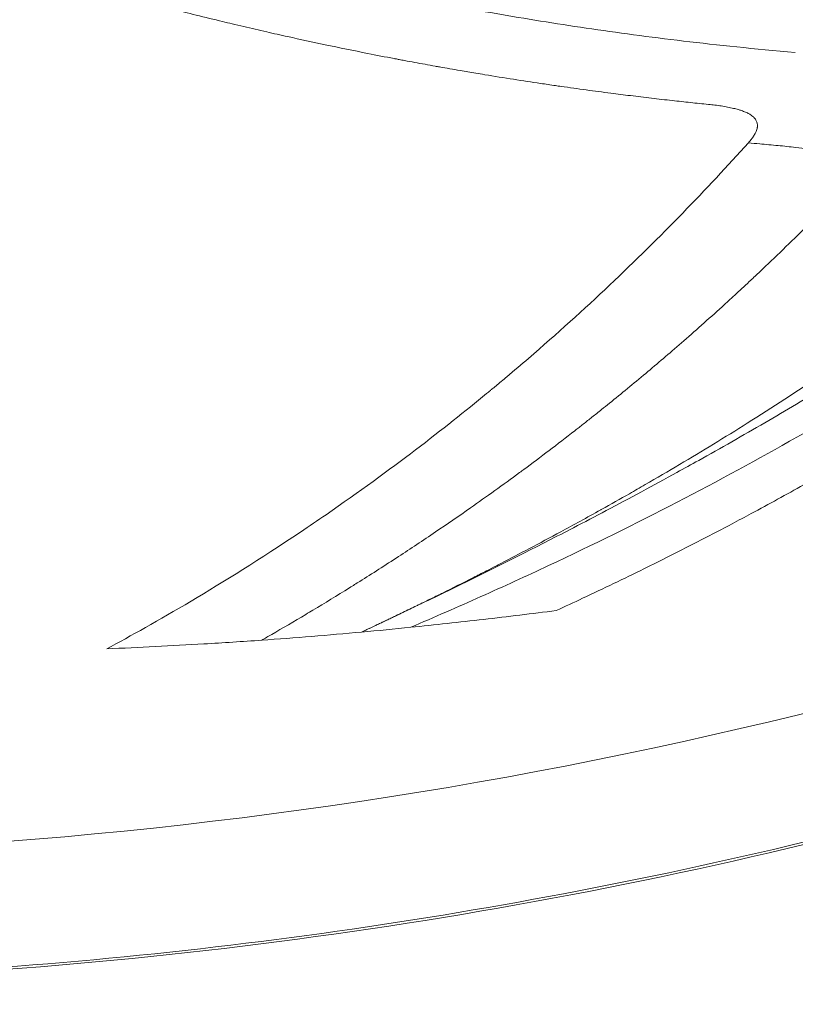
# Model space of a CAD drawing. Units: inches. Extents: x -403 to 23727, y 303 to 6839.
# Drawn here: x 3368 to 3377, y 3283 to 3294 of the extents above; entities that cross this region are included whole.
import ezdxf

# ---------------------------------------------------------------- set-up
doc = ezdxf.new("R2010")
doc.units = ezdxf.units.IN
doc.header["$MEASUREMENT"] = 0
doc.styles.get("Standard").update_dxf_attribs({"font": 'arial.ttf'})
doc.dimstyles.get("Standard").update_dxf_attribs({"dimtxt": 0.18, "dimasz": 0.18, "dimexe": 0.18, "dimexo": 0.0625, "dimgap": 0.09, "dimtad": 0, "dimtih": 1, "dimtoh": 1, "dimdec": 4, "dimzin": 0, "dimdsep": 46, "dimtxsty": 'Standard', "dimcen": 0.09, "dimadec": 0, "dimazin": 0, "dimtfac": 1, "dimtdec": 4, "dimtofl": 0, "dimtmove": 0, "dimatfit": 3, "dimfxl": 1, "dimtolj": 1, "dimtzin": 0, "dimarcsym": 0})

# ---------------------------------------------------------------- blocks, each defined once
blk = doc.blocks.new('A$C91e32d14')
at = {"color": 0, "linetype": 'Continuous', "lineweight": 0}
blk.add_arc((-2060.269929728187, 3821.056070814147), 55.78829786625, 202.6714429789076, 292.6714429789125, dxfattribs=at)
at = {"color": 0, "linetype": 'Continuous', "lineweight": 0, "extrusion": (0, 0, -1)}
for centre, major_axis, ratio, start_param, end_param in [((-2058.756633482035, 3823.279477790544), (-41.64370543446021, 38.34004972751661), 0.9696104395046418, -2.432068574500547, -2.421910258459605), ((-2058.673242985619, 3823.262943523566), (-40.65631121116537, 39.25907032645389), 0.9705476786697169, -2.444854406642184, -2.42417588569874), ((-2061.161617376498, 3818.702011840017), (-54.48457177178818, 16.57286630580867), 0.8874631225005807, -1.966133072495245, -1.94627066151678), ((-2061.171361158847, 3818.764226148464), (-54.55408055764698, 16.5903276429378), 0.8874307263676686, -1.977923771531136, -1.966075581513886)]:
    blk.add_ellipse(centre, major_axis=major_axis, ratio=ratio, start_param=start_param, end_param=end_param, dxfattribs=at)
at = {"color": 0, "linetype": 'Continuous', "lineweight": 0}
for points, knots in [([(-2007.4426878262, 3843.123254138256), (-2006.573430967452, 3841.042316046719), (-2005.826308377058, 3838.906126478363), (-2004.59040784781, 3834.567002453292), (-2004.099847383424, 3832.356367038401), (-2003.385154713884, 3827.901520240685), (-2003.159179622252, 3825.649657819576), (-2002.974445416614, 3821.140742156971), (-2003.016077475342, 3818.875817980073), (-2003.36546082696, 3814.376634526632), (-2003.673363344408, 3812.134460352013), (-2004.550817220957, 3807.708862033337), (-2005.121955526912, 3805.517781138487), (-2006.515845593186, 3801.225419627551), (-2007.341308106864, 3799.116714755436), (-2009.232047151505, 3795.020110776296), (-2010.300048597562, 3793.024824022837), (-2012.660809170074, 3789.178930320235), (-2013.958280273308, 3787.322010163452), (-2016.757019929967, 3783.78193987372), (-2018.262853222954, 3782.092320834811), (-2021.458898839139, 3778.907892860657), (-2023.15464565967, 3777.407560371165), (-2026.705095341692, 3774.621600326104), (-2028.566213724528, 3773.331358990258), (-2032.420038737952, 3770.984929223003), (-2034.419123800352, 3769.924116515988), (-2038.523227638649, 3768.047939295157), (-2040.635673775228, 3767.229958721326), (-2044.932888476845, 3765.851812544569), (-2047.125065998092, 3765.288854229279), (-2051.553717607958, 3764.427542067187), (-2053.797852982819, 3764.127621176692), (-2058.298555761616, 3763.794620496162), (-2060.563021418794, 3763.761331829586), (-2065.070559335042, 3763.962387368764), (-2067.321508587215, 3764.196442304572), (-2071.774484774775, 3764.927408504637), (-2073.984134733529, 3765.426280536731), (-2078.319798298177, 3766.678335304924), (-2080.453510873518, 3767.433367398896), (-2084.610011111188, 3769.187769134697), (-2086.64005783318, 3770.190050820286), (-2090.561847738461, 3772.423144340023), (-2092.460240319424, 3773.65822153297), (-2096.089965070631, 3776.338523933523), (-2097.828002386076, 3777.78790011028), (-2101.116867930655, 3780.877600739524), (-2102.672938088413, 3782.523791926882), (-2105.573942614191, 3785.980676341497), (-2106.924207079549, 3787.797224625293), (-2109.396299526722, 3791.571196794084), (-2110.52258001497, 3793.535053610817), (-2112.088233284509, 3796.681661358503), (-2112.612057301242, 3797.827558849762), (-2113.097171630172, 3798.988887490039)], [0, 0, 0, 0, 6.765589216438455, 6.765589216438455, 13.53510350194193, 13.53510350194193, 20.30102457800545, 20.30102457800545, 27.07319881158544, 27.07319881158544, 33.83921072929564, 33.83921072929564, 40.60843475536077, 40.60843475536077, 47.37825322560183, 47.37825322560183, 54.14407381199604, 54.14407381199604, 60.91622942856243, 60.91622942856243, 67.68236661050018, 67.68236661050018, 74.45128029399339, 74.45128029399339, 81.22139895610029, 81.22139895610029, 87.98713264915574, 87.98713264915574, 94.75924898907596, 94.75924898907596, 101.5255250827758, 101.5255250827758, 108.2941418035475, 108.2941418035475, 115.0645403574091, 115.0645403574091, 121.8302007782354, 121.8302007782354, 128.6022571742705, 128.6022571742705, 135.3686858188644, 135.3686858188644, 142.1370189781232, 142.1370189781232, 148.9076770871052, 148.9076770871052, 155.6732778612645, 155.6732778612645, 162.4452536404639, 162.4452536404639, 169.2118484664439, 169.2118484664439, 175.9799114855522, 175.9799114855522, 179.755647321882, 179.755647321882, 179.755647321882, 179.755647321882]), ([(-2042.013785822073, 3774.763071610485), (-2042.157080305002, 3774.758659108625), (-2042.302912863091, 3774.755093851679), (-2042.461975951124, 3774.752281926206), (-2042.4726742403, 3774.752097921848), (-2042.762452513487, 3774.747253232674), (-2043.050484033351, 3774.74592515813), (-2043.371121576621, 3774.748862162387), (-2043.394902532611, 3774.749105303823), (-2043.629303663271, 3774.751753973689), (-2043.844297267554, 3774.756178283645), (-2044.185830010115, 3774.766664236083), (-2044.309321621076, 3774.771130297352), (-2044.482773595696, 3774.778395884912), (-2044.53157605106, 3774.780547205511), (-2044.594535081992, 3774.78346320338), (-2044.608501863768, 3774.78411891781), (-2044.654040418513, 3774.786285815825), (-2044.713365859439, 3774.789193521967), (-2044.77299066156, 3774.792277216872), (-2044.804865028978, 3774.793966264287), (-2044.810307076985, 3774.794255893676), (-2044.93319105174, 3774.800812200276), (-2045.062925631438, 3774.808396526268), (-2045.298317134655, 3774.823749860179), (-2045.399083669489, 3774.830743593991), (-2045.656350252017, 3774.849880630613), (-2045.81772906879, 3774.862929333105), (-2046.055751699208, 3774.884117045589), (-2046.12445391921, 3774.890437406315), (-2046.355859733808, 3774.912478124696), (-2046.524800698147, 3774.929746691472), (-2046.710796624264, 3774.950320993362), (-2046.720161993549, 3774.951360939792), (-2046.78023706889, 3774.958057533379), (-2046.83155433527, 3774.963894983927), (-2046.966868594742, 3774.979612103261), (-2047.051857091971, 3774.989800969528), (-2047.208757223838, 3775.009244515143), (-2047.280114880826, 3775.018313474856), (-2047.388754825155, 3775.032486881666), (-2047.425235382919, 3775.037306356337), (-2047.480357207808, 3775.044682204508), (-2047.498797980794, 3775.047165260624), (-2047.535287292685, 3775.052109684917), (-2047.552427598901, 3775.054445647974), (-2047.571916686076, 3775.057118747608), (-2047.572472027532, 3775.057194931651), (-2047.757052130608, 3775.082521128624), (-2047.933846484104, 3775.108311700134), (-2048.155932196598, 3775.14234548557), (-2048.20774241922, 3775.150410239983), (-2048.432866433858, 3775.185968062875), (-2048.598864493702, 3775.213558229582), (-2048.821509466364, 3775.252083663917), (-2048.884835615344, 3775.263231645374), (-2049.034932694805, 3775.29006987319), (-2049.12032761814, 3775.305692728874), (-2049.356570847917, 3775.349774652281), (-2049.500745394373, 3775.377744634859), (-2049.702266299533, 3775.417973621733), (-2049.766716242832, 3775.431039457312), (-2049.922634896661, 3775.463064648214), (-2050.011148850799, 3775.48163578193), (-2050.134319292807, 3775.507898491432), (-2050.173035434158, 3775.516223368568), (-2050.212126024102, 3775.524690097581), (-2050.213712130803, 3775.525033745502), (-2050.234787769025, 3775.529601461218), (-2050.253949762262, 3775.533770848153), (-2050.282198067051, 3775.539939708532), (-2050.299698668274, 3775.543768616755), (-2050.316909381133, 3775.547546837081), (-2050.326016270703, 3775.549549110081), (-2050.326319447986, 3775.549615742189), (-2050.443860610542, 3775.575470126505), (-2050.558419045684, 3775.601253994899), (-2050.788679515788, 3775.654204334258), (-2050.904324816488, 3775.681389315636), (-2051.135940241781, 3775.736965639296), (-2051.251864829412, 3775.765370343845), (-2051.484074900958, 3775.823390761631), (-2051.600310817413, 3775.853019355959), (-2051.813355230475, 3775.908344624121), (-2051.910479721723, 3775.933969990167), (-2052.085208842839, 3775.980764616096), (-2052.163092886963, 3776.001878889921), (-2052.299271965452, 3776.039228329939), (-2052.357798974829, 3776.055423248505), (-2052.474963607059, 3776.088121775988), (-2052.533592956476, 3776.104626675029), (-2052.641066770678, 3776.135135654594), (-2052.690005872787, 3776.14912664495), (-2052.778069971127, 3776.174475845453), (-2052.817276039755, 3776.185824046775), (-2052.885854541596, 3776.205781564603), (-2052.915292284985, 3776.21438356632), (-2052.96925661981, 3776.230216146163), (-2052.993809277859, 3776.237444068123), (-2053.037998920207, 3776.250495597305), (-2053.057657227417, 3776.256317108166), (-2053.087116593682, 3776.265064877357), (-2053.096949050401, 3776.267988563591), (-2053.112077030335, 3776.272492175409), (-2053.117761317653, 3776.274185469101), (-2053.123823416845, 3776.275992972468), (-2053.12458821148, 3776.276221036125), (-2053.124970451686, 3776.276335028456)], [0, 0, 0, 0, 0.0423993433423688, 0.0423993433423688, 0.0454526309611727, 0.0454526309611727, 0.125000000000084, 0.125000000000084, 0.131356021457738, 0.131356021457738, 0.187500000000126, 0.187500000000126, 0.218750000000146, 0.218750000000146, 0.230912915113276, 0.230912915113276, 0.234375000000156, 0.234375000000156, 0.242187500000162, 0.249023437500166, 0.249023437500166, 0.250000000000167, 0.250000000000167, 0.296445804101215, 0.296445804101215, 0.328586977822389, 0.328586977822389, 0.375000000000208, 0.375000000000208, 0.393275575990887, 0.393275575990887, 0.435278318222245, 0.435278318222245, 0.43750000000023, 0.43750000000023, 0.449496746046649, 0.449496746046649, 0.46875000000024, 0.46875000000024, 0.484375000000244, 0.484375000000244, 0.492187500000246, 0.492187500000246, 0.496093750000248, 0.496093750000248, 0.499888999166993, 0.499888999166993, 0.500000000000249, 0.500000000000249, 0.536676520351796, 0.536676520351796, 0.548031181338808, 0.548031181338808, 0.586681523462479, 0.586681523462479, 0.602504184480174, 0.602504184480174, 0.625000000000276, 0.625000000000276, 0.666794714838886, 0.666794714838886, 0.68750000000029, 0.68750000000029, 0.718750000000296, 0.718750000000296, 0.733740142956186, 0.733740142956186, 0.734375000000299, 0.734375000000299, 0.7421875000003, 0.7421875000003, 0.7460937500003, 0.7495117187503, 0.7495117187503, 0.750000000000299, 0.750000000000299, 0.778650035394975, 0.778650035394975, 0.808096515822134, 0.808096515822134, 0.838170128994194, 0.838170128994194, 0.868914188037662, 0.868914188037662, 0.8950812218542, 0.8950812218542, 0.916395185394519, 0.916395185394519, 0.932613933872742, 0.932613933872742, 0.949041458267237, 0.949041458267237, 0.962896678294447, 0.962896678294447, 0.974093015430692, 0.974093015430692, 0.982557541786477, 0.982557541786477, 0.989656360162277, 0.989656360162277, 0.995365433519092, 0.995365433519092, 0.99823011024992, 0.99823011024992, 0.999776689267894, 0.999888383592215, 1, 1, 1, 1]), ([(-2046.971556336522, 3774.479693326531), (-2046.971605299271, 3774.47971441549), (-2046.971651115279, 3774.479718346933), (-2047.443895295455, 3774.520241666568), (-2048.276682943196, 3774.607802821608), (-2049.382653944194, 3774.756119678322), (-2050.408091262939, 3774.922132118016), (-2051.394041236369, 3775.106301274835), (-2052.365710169932, 3775.313126974169), (-2053.343923636213, 3775.54505636678), (-2054.358229008811, 3775.814165748144), (-2055.075706179931, 3776.023863487351), (-2055.457189469327, 3776.141679405962), (-2055.457231600236, 3776.141692417519)], [0, 0, 0, 0, 1.2128091069542e-05, 1.2128091069542e-05, 0.125010361797304, 0.250008595503539, 0.375006829209774, 0.500005062916009, 0.625003296622244, 0.750001530328478, 0.874999764034713, 0.999997997740948, 1, 1, 1, 1]), ([(-2047.968252620965, 3773.883869707332), (-2048.002460400823, 3773.887331461624), (-2048.036518027828, 3773.890821225989), (-2048.070522166585, 3773.894348158445), (-2048.104824682067, 3773.897906038738), (-2048.139072648971, 3773.901501756989), (-2048.173325445121, 3773.905141373107), (-2048.207897441361, 3773.908814906626), (-2048.242474421574, 3773.912533163563), (-2048.2771220964, 3773.91630350819), (-2048.312115726176, 3773.920111499481), (-2048.347181666223, 3773.923972624817), (-2048.382416151424, 3773.927898430355), (-2048.461269834414, 3773.936684261158), (-2048.540828869358, 3773.945777818496), (-2048.621061011823, 3773.955189429327), (-2048.700637098618, 3773.964524081716), (-2048.780875391645, 3773.974171686356), (-2048.861702830056, 3773.984135112344), (-2048.93615328706, 3773.99331246143), (-2049.011103186884, 3774.002757737024), (-2049.086463302323, 3774.012466838527), (-2049.179840170823, 3774.024497147783), (-2049.273846401546, 3774.036933048401), (-2049.368123235974, 3774.049737353173), (-2049.464133397581, 3774.062777071551), (-2049.5604241578, 3774.076198986805), (-2049.656572772906, 3774.089945471159), (-2049.677881385198, 3774.092991989356), (-2049.699182850311, 3774.096054375021), (-2049.720472288323, 3774.099131873475), (-2049.777239080274, 3774.107337807061), (-2049.834168323614, 3774.115687499491), (-2049.891234761707, 3774.124178835517), (-2049.994074567959, 3774.139481128439), (-2050.097363284248, 3774.155243956231), (-2050.201132441788, 3774.171485615176), (-2050.310898003, 3774.18866581449), (-2050.421200969883, 3774.206381837142), (-2050.532035258768, 3774.224645898954), (-2050.56586798372, 3774.230221095818), (-2050.59974993691, 3774.235847293007), (-2050.633680243616, 3774.241524665902), (-2050.693923907921, 3774.251604909202), (-2050.754290569858, 3774.261842059817), (-2050.814837072599, 3774.272247816285), (-2050.892931148685, 3774.285669366672), (-2050.97132125866, 3774.299371076597), (-2051.049943980765, 3774.313347421317), (-2051.066427807495, 3774.316277663854), (-2051.082922012831, 3774.319220002039), (-2051.09942624914, 3774.322174422575), (-2051.177554320381, 3774.336160115326), (-2051.255933528249, 3774.350421028375), (-2051.334562626609, 3774.364962013599), (-2051.373877175789, 3774.372232506211), (-2051.413254197509, 3774.379573017301), (-2051.452693530854, 3774.386984157142), (-2051.472413197526, 3774.390689727062), (-2051.492148442098, 3774.394412954198), (-2051.511899243897, 3774.398153915135), (-2051.526712345246, 3774.400959635837), (-2051.541534197534, 3774.403775331805), (-2051.556364791917, 3774.406601035418), (-2051.561308323378, 3774.407542936622), (-2051.565126427168, 3774.408270912159), (-2051.571198299507, 3774.409430077342), (-2051.670982650922, 3774.428479645504), (-2051.77205235439, 3774.448152651032), (-2051.874291937422, 3774.46845841463), (-2052.033897772082, 3774.500157667027), (-2052.196352661758, 3774.53339740001), (-2052.361732136917, 3774.568291473578), (-2052.502979341789, 3774.598093783407), (-2052.646361069809, 3774.629103178646), (-2052.791946629108, 3774.661402092502), (-2052.871322443944, 3774.67901203004), (-2052.95124654079, 3774.696981420208), (-2053.031875506577, 3774.715356569363), (-2053.118862096384, 3774.73518060588), (-2053.20667069504, 3774.755477692619), (-2053.29521265423, 3774.776242905117), (-2053.339630764458, 3774.786660017027), (-2053.384233282102, 3774.797194902867), (-2053.429007300166, 3774.807846518244), (-2053.464943671943, 3774.816395681951), (-2053.500994757101, 3774.825021035299), (-2053.537168370719, 3774.833725591105), (-2053.63744147353, 3774.857854582706), (-2053.738643414216, 3774.882588842579), (-2053.840760957171, 3774.907952845188), (-2053.930385315827, 3774.930213784894), (-2054.020717979977, 3774.952960546508), (-2054.111750363323, 3774.976213354865), (-2054.115355565962, 3774.977134247881), (-2054.119985194278, 3774.978317624023), (-2054.12256926028, 3774.978978420845), (-2054.157400753636, 3774.987885523104), (-2054.193056347892, 3774.997052298984), (-2054.229523443882, 3775.00648271482), (-2054.297862935499, 3775.024155353853), (-2054.369052600916, 3775.042753751119), (-2054.44312297137, 3775.062331085049), (-2054.517193341825, 3775.081908418978), (-2054.594144811339, 3775.102464908307), (-2054.673962854277, 3775.124044949133), (-2054.745968842761, 3775.143512880368), (-2054.820309450584, 3775.163814924827), (-2054.896994301394, 3775.184993561511), (-2054.927993891532, 3775.193554953362), (-2054.959376088654, 3775.202259482544), (-2054.991139498712, 3775.211109451599), (-2055.046308374163, 3775.226480686601), (-2055.10263052014, 3775.242291607073), (-2055.160105978071, 3775.258557244671), (-2055.188843707036, 3775.266690063471), (-2055.217869764973, 3775.274936569905), (-2055.247184149052, 3775.283298701443), (-2055.261841341091, 3775.287479767211), (-2055.276570614723, 3775.29168973978), (-2055.291371968583, 3775.295928865424), (-2055.298772645512, 3775.298048428246), (-2055.306191342502, 3775.300175279369), (-2055.313628059309, 3775.302309449839), (-2055.320845238674, 3775.304380618), (-2055.326574625037, 3775.306026029635), (-2055.33519725721, 3775.308505348146), (-2055.381062280986, 3775.321693200782), (-2055.427385789253, 3775.335096534706), (-2055.471267078645, 3775.347865426268), (-2055.532611189872, 3775.365715774675), (-2055.591068187015, 3775.382868303144), (-2055.646645338135, 3775.399284731431), (-2055.745940274137, 3775.428614557866), (-2055.836045165096, 3775.455593458), (-2055.9170044815, 3775.480043648357), (-2055.988478228356, 3775.501629140844), (-2056.052825524197, 3775.521245052009), (-2056.110050598226, 3775.538790397553), (-2056.159994527276, 3775.554103326509), (-2056.204513774844, 3775.567839692353), (-2056.243578221114, 3775.579938055148), (-2056.269551724675, 3775.587982118206), (-2056.293113127906, 3775.595302154891), (-2056.31424253376, 3775.60188002628), (-2056.321592136735, 3775.604168057635), (-2056.328647802025, 3775.606366412545), (-2056.335417187578, 3775.608477052574), (-2056.342812542272, 3775.610782864753), (-2056.349865485278, 3775.612983761428), (-2056.356566773811, 3775.615076355877), (-2056.364043373861, 3775.617411054897), (-2056.371082991859, 3775.619611172689), (-2056.377686649656, 3775.621676401728), (-2056.385300599848, 3775.624057589778), (-2056.392334748573, 3775.626259381402), (-2056.398781085449, 3775.628278439046)], [0, 0, 0, 0, 0.0150712083618729, 0.0150712083618729, 0.0150712083618729, 0.0302746623254609, 0.0302746623254609, 0.0302746623254609, 0.0456197965137338, 0.0456197965137338, 0.0456197965137338, 0.0611181509439568, 0.0611181509439568, 0.0611181509439568, 0.0958029865572319, 0.0958029865572319, 0.0958029865572319, 0.130204205375636, 0.130204205375636, 0.130204205375636, 0.161891297195779, 0.161891297195779, 0.161891297195779, 0.201153994562859, 0.201153994562859, 0.201153994562859, 0.241138556435157, 0.241138556435157, 0.241138556435157, 0.249999999999968, 0.249999999999968, 0.249999999999968, 0.273628417195785, 0.273628417195785, 0.273628417195785, 0.316209344403167, 0.316209344403167, 0.316209344403167, 0.361250852714661, 0.361250852714661, 0.361250852714661, 0.374999999999952, 0.374999999999952, 0.374999999999952, 0.399411775016299, 0.399411775016299, 0.399411775016299, 0.430898564991076, 0.430898564991076, 0.430898564991076, 0.437499999999946, 0.437499999999946, 0.437499999999946, 0.468749999999943, 0.468749999999943, 0.468749999999943, 0.484374999999941, 0.484374999999941, 0.484374999999941, 0.492187499999941, 0.492187499999941, 0.492187499999941, 0.498046874999941, 0.498046874999941, 0.498046874999941, 0.499999999999941, 0.499999999999941, 0.499999999999941, 0.53209739936875, 0.53209739936875, 0.53209739936875, 0.582204530723765, 0.582204530723765, 0.582204530723765, 0.624999999999941, 0.624999999999941, 0.624999999999941, 0.648332844695999, 0.648332844695999, 0.648332844695999, 0.673505492896984, 0.673505492896984, 0.673505492896984, 0.686133646517356, 0.686133646517356, 0.686133646517356, 0.696269212700359, 0.696269212700359, 0.696269212700359, 0.72436495897059, 0.72436495897059, 0.72436495897059, 0.749023437499939, 0.749023437499939, 0.749023437499939, 0.74999999999994, 0.74999999999994, 0.74999999999994, 0.763163413861715, 0.763163413861715, 0.763163413861715, 0.787831706930829, 0.787831706930829, 0.787831706930829, 0.812499999999943, 0.812499999999943, 0.812499999999943, 0.834753926070667, 0.834753926070667, 0.834753926070667, 0.843749999999944, 0.843749999999944, 0.843749999999944, 0.859374999999944, 0.859374999999944, 0.859374999999944, 0.867187499999944, 0.867187499999944, 0.867187499999944, 0.871093749999944, 0.871093749999944, 0.871093749999944, 0.873046874999944, 0.873046874999944, 0.873046874999944, 0.874942342289128, 0.874942342289128, 0.874942342289128, 0.8850246060948872, 0.8850246060948872, 0.8850246060948872, 0.899119167145864, 0.899119167145864, 0.899119167145864, 0.924300712247576, 0.924300712247576, 0.924300712247576, 0.946531870562158, 0.946531870562158, 0.946531870562158, 0.965934403672299, 0.965934403672299, 0.965934403672299, 0.97883492603872, 0.97883492603872, 0.97883492603872, 0.983322213481693, 0.983322213481693, 0.983322213481693, 0.988224443085512, 0.988224443085512, 0.988224443085512, 0.993693840489761, 0.993693840489761, 0.993693840489761, 1, 1, 1, 1]), ([(-2042.193093392944, 3774.415457978881), (-2042.297602676226, 3774.315006243372), (-2042.459188885809, 3774.16040370003), (-2042.680386902274, 3773.955057498911), (-2042.686351168755, 3773.949520652406), (-2042.692358906454, 3773.943947069911), (-2042.698410190054, 3773.938336844781), (-2042.945839626676, 3773.708941738724), (-2043.265633065634, 3773.417913908289), (-2043.665455114909, 3773.073862839315), (-2043.989511229373, 3772.795009152302), (-2044.366224108775, 3772.481440160043), (-2044.802349685472, 3772.139519762503), (-2044.832259868774, 3772.116070319701), (-2044.862450671435, 3772.092488175667), (-2044.892924810576, 3772.068775669087), (-2045.034170280067, 3771.958869886052), (-2045.181500104038, 3771.846162888827), (-2045.335191681777, 3771.73087678523), (-2045.483648123912, 3771.619517626716), (-2045.638040320117, 3771.505752192704), (-2045.798647218574, 3771.389788130769), (-2045.921023889127, 3771.301427693331), (-2046.047009312597, 3771.211790917484), (-2046.176738792406, 3771.120972104477), (-2046.255981678237, 3771.065497089538), (-2046.336621768225, 3771.009581107034), (-2046.418689682283, 3770.953243908442), (-2046.459939455438, 3770.924927157752), (-2046.501549947508, 3770.896503981364), (-2046.543525188861, 3770.867976889753), (-2046.564512809538, 3770.853713343948), (-2046.585591617431, 3770.839423818569), (-2046.60676212018, 3770.82510862495), (-2046.617347371554, 3770.81795102814), (-2046.627955546635, 3770.810787014222), (-2046.638586709361, 3770.803616622064), (-2046.646560081406, 3770.798238827946), (-2046.654546384001, 3770.792857446063), (-2046.662545644225, 3770.787472492796), (-2046.665212064299, 3770.785677508374), (-2046.668970417454, 3770.783148495488), (-2046.670549224671, 3770.782086349676), (-2046.950186844559, 3770.593959564142), (-2047.233949624834, 3770.409346809646), (-2047.521960421328, 3770.228064271259), (-2047.650226455524, 3770.147329824666), (-2047.779335033338, 3770.06725588642), (-2047.909290080166, 3769.987822194912), (-2048.166898975152, 3769.830361396017), (-2048.427834049874, 3769.675416434656), (-2048.692125887394, 3769.522829486683), (-2048.752358842766, 3769.488054433039), (-2048.812766147955, 3769.453401854297), (-2048.873346936403, 3769.41886982408), (-2048.978746567511, 3769.358790327932), (-2049.084671327509, 3769.299075728739), (-2049.191116652722, 3769.239715881428), (-2049.19455037289, 3769.237801047644), (-2049.196991551737, 3769.236439993445), (-2049.201419438146, 3769.233972487181), (-2049.360448397494, 3769.145351208952), (-2049.513683897587, 3769.061380216144), (-2049.660836923668, 3768.981838466351), (-2049.907017169364, 3768.848768776732), (-2050.136162694514, 3768.728086873956), (-2050.347085655498, 3768.618970447612), (-2050.366883799818, 3768.608728306375), (-2050.386521545769, 3768.598588200625), (-2050.405998006524, 3768.588549534666), (-2050.441775790542, 3768.570108749814), (-2050.477009311372, 3768.552010263637), (-2050.511693286836, 3768.534250570985), (-2050.538475785007, 3768.520536775793), (-2050.564930589411, 3768.50702499427), (-2050.591055361207, 3768.493713672397), (-2050.604117747105, 3768.487058011461), (-2050.617097624966, 3768.480452466147), (-2050.629994704573, 3768.473896846316), (-2050.636443244377, 3768.4706190364), (-2050.642871084624, 3768.467353707899), (-2050.649278189494, 3768.464100837349), (-2050.655685294365, 3768.4608479668), (-2050.660863052758, 3768.458220437631), (-2050.668437262289, 3768.454379576275), (-2050.789624614786, 3768.392925794575), (-2050.905608394984, 3768.334796268157), (-2051.016225310584, 3768.279882625391), (-2051.0238540338, 3768.276095492301), (-2051.031457235862, 3768.272323659506), (-2051.039034865417, 3768.268567093633), (-2051.086395263183, 3768.245088451307), (-2051.132756695564, 3768.222206147514), (-2051.178107178102, 3768.199912392414), (-2051.204410441655, 3768.18698202248), (-2051.230373618117, 3768.174249646765), (-2051.255994444345, 3768.161713805043), (-2051.268804857459, 3768.155445884182), (-2051.281529683119, 3768.14922709748), (-2051.294168641149, 3768.143057266389), (-2051.306807599179, 3768.136887435297), (-2051.318242452682, 3768.131311203172), (-2051.331827634087, 3768.124694464093), (-2051.386168359708, 3768.098227507776), (-2051.439395767793, 3768.072432369774), (-2051.491494031656, 3768.047299041358), (-2051.517543163588, 3768.034732377151), (-2051.543310011535, 3768.022331173046), (-2051.568792714276, 3768.010094237723), (-2051.581534065646, 3768.003975770062), (-2051.594204380797, 3767.99789837008), (-2051.606803426911, 3767.991861891203), (-2051.616252711496, 3767.987334532045), (-2051.625661907254, 3767.982830191048), (-2051.635030916595, 3767.97834880706), (-2051.638153919708, 3767.976855012397), (-2051.642296067071, 3767.974874427256), (-2051.64438652688, 3767.973875073166), (-2051.661110205355, 3767.96588024045), (-2051.68206691637, 3767.955872907979), (-2051.70727731832, 3767.9438657728), (-2051.719882519295, 3767.93786220521), (-2051.733551151947, 3767.931358741913), (-2051.748286695373, 3767.924357468132), (-2051.755654467086, 3767.920856831241), (-2051.763288967272, 3767.917231745125), (-2051.771190660575, 3767.913482496092), (-2051.779092353879, 3767.909733247059), (-2051.785946903202, 3767.906482954751), (-2051.792492686207, 3767.90337709659), (-2051.833438517705, 3767.883949024371), (-2051.872549347123, 3767.865498180577), (-2051.911278659943, 3767.847280938314), (-2051.922080870776, 3767.842199864642), (-2051.932853225416, 3767.837136972462), (-2051.943627256983, 3767.832076224978)], [5.548136334271333e-07, 5.548136334271333e-07, 5.548136334271333e-07, 5.548136334271333e-07, 0.121718073126374, 0.121718073126374, 0.121718073126374, 0.125000000000048, 0.125000000000048, 0.125000000000048, 0.259193895220858, 0.259193895220858, 0.259193895220858, 0.367958162596751, 0.367958162596751, 0.367958162596751, 0.375417388443174, 0.375417388443174, 0.375417388443174, 0.409990370204897, 0.409990370204897, 0.409990370204897, 0.443385706122784, 0.443385706122784, 0.443385706122784, 0.468831748981831, 0.468831748981831, 0.468831748981831, 0.484375000000187, 0.484375000000187, 0.484375000000187, 0.49218750000019, 0.49218750000019, 0.49218750000019, 0.496093750000192, 0.496093750000192, 0.496093750000192, 0.498046875000192, 0.498046875000192, 0.498046875000192, 0.499511718750193, 0.499511718750193, 0.499511718750193, 0.500000000000193, 0.500000000000193, 0.500000000000193, 0.586484154071731, 0.586484154071731, 0.586484154071731, 0.625000000000157, 0.625000000000157, 0.625000000000157, 0.701349666682721, 0.701349666682721, 0.701349666682721, 0.71875000000013, 0.71875000000013, 0.71875000000013, 0.749023437500122, 0.749023437500122, 0.749023437500122, 0.750000000000121, 0.750000000000121, 0.750000000000121, 0.785073555137509, 0.785073555137509, 0.785073555137509, 0.843750000000095, 0.843750000000095, 0.843750000000095, 0.849257625713951, 0.849257625713951, 0.849257625713951, 0.85937500000009, 0.85937500000009, 0.85937500000009, 0.867187500000088, 0.867187500000088, 0.867187500000088, 0.871093750000086, 0.871093750000086, 0.871093750000086, 0.873046875000085, 0.873046875000085, 0.873046875000085, 0.875000000000085, 0.875000000000085, 0.875000000000085, 0.906250000000073, 0.906250000000073, 0.906250000000073, 0.90840516405614, 0.90840516405614, 0.90840516405614, 0.921875000000066, 0.921875000000066, 0.921875000000066, 0.929687500000063, 0.929687500000063, 0.929687500000063, 0.933593750000061, 0.933593750000061, 0.933593750000061, 0.93750000000006, 0.93750000000006, 0.93750000000006, 0.953125000000051, 0.953125000000051, 0.953125000000051, 0.960937500000047, 0.960937500000047, 0.960937500000047, 0.964843750000045, 0.964843750000045, 0.964843750000045, 0.967773437500043, 0.967773437500043, 0.967773437500043, 0.968750000000042, 0.968750000000042, 0.968750000000042, 0.976562500000032, 0.976562500000032, 0.976562500000032, 0.980468750000026, 0.980468750000026, 0.980468750000026, 0.982421875000023, 0.982421875000023, 0.982421875000023, 0.98437500000002, 0.98437500000002, 0.98437500000002, 0.996592381339807, 0.996592381339807, 0.996592381339807, 1, 1, 1, 1]), ([(-2051.943627256983, 3767.832076224978), (-2051.740625856694, 3767.927429465722), (-2051.538201060555, 3768.023566686044), (-2051.127501546078, 3768.220853321444), (-2050.919269066861, 3768.32206149828), (-2050.506910997716, 3768.525021741053), (-2050.302767420058, 3768.626749993226), (-2049.90421992392, 3768.828052327462), (-2049.709759191, 3768.927545053341), (-2049.389949332928, 3769.093486304101), (-2049.264191257841, 3769.159335305124), (-2048.867678614615, 3769.368962216781), (-2048.597984907535, 3769.514411649944), (-2048.246085787028, 3769.708248439835), (-2048.16258134199, 3769.754547294367), (-2047.825157832879, 3769.942881753399), (-2047.572415742899, 3770.086825717391), (-2047.079168291612, 3770.373788027043), (-2046.838560225193, 3770.516637969401), (-2046.542663875929, 3770.696090699515), (-2046.48608149246, 3770.7305786033), (-2046.361878117504, 3770.806666810174), (-2046.294293551371, 3770.848322113371), (-2045.986754636412, 3771.039039688889), (-2045.748171641344, 3771.190246165667), (-2045.277774761619, 3771.495174691364), (-2045.045912968244, 3771.648826828012), (-2044.589269612611, 3771.958404690916), (-2044.364434069326, 3772.114257264969), (-2044.040609813961, 3772.343909737247), (-2043.940158064078, 3772.415884335429), (-2043.595962688547, 3772.665075968872), (-2043.354156177037, 3772.844607115296), (-2042.87533262169, 3773.209337808365), (-2042.638321472852, 3773.394543594231), (-2042.33244964607, 3773.63982078908), (-2042.261099315662, 3773.697489437151), (-2041.955712148769, 3773.946278918939), (-2041.72426517342, 3774.139811968339), (-2041.469015268002, 3774.358939474896), (-2041.442187875767, 3774.382041708343), (-2041.415403289249, 3774.405178649688)], [0, 0, 0, 0, 0.0535020814198324, 0.0535020814198324, 0.108872077877192, 0.108872077877192, 0.163507475578626, 0.163507475578626, 0.215907421929647, 0.215907421929647, 0.25, 0.25, 0.323675424559446, 0.323675424559446, 0.346648162747589, 0.346648162747589, 0.41666163310707, 0.41666163310707, 0.484042051165886, 0.484042051165886, 0.5, 0.5, 0.519119655605264, 0.519119655605264, 0.587154412525098, 0.587154412525098, 0.654185023859671, 0.654185023859671, 0.720166468837804, 0.720166468837804, 0.75, 0.75, 0.822789769675089, 0.822789769675089, 0.895663210416138, 0.895663210416138, 0.917938182901457, 0.917938182901457, 0.991354692888142, 0.991354692888142, 0.9999924454880281, 0.9999924454880281, 0.9999924454880281, 0.9999924454880281]), ([(-2041.385861143926, 3773.922021390232), (-2041.385921230366, 3773.921971308728), (-2041.385981313095, 3773.921921229233), (-2041.386041392114, 3773.921871151748), (-2041.696877937751, 3773.662780494062), (-2042.017884571634, 3773.403501515165), (-2042.6825443549, 3772.885189562318), (-2043.026197481636, 3772.626156566869), (-2043.738457766121, 3772.108960527147), (-2044.107064919097, 3771.850797487495), (-2044.871435456605, 3771.336444492884), (-2045.267198848476, 3771.080254535209), (-2046.498526504946, 3770.316299486667), (-2047.378128566295, 3769.813149116234), (-2048.79978072104, 3769.075975626225), (-2049.29070629368, 3768.833176505049), (-2050.054832097914, 3768.474613284523), (-2050.314163522448, 3768.356031447913), (-2050.841393257356, 3768.120349169425), (-2051.109290513355, 3768.003248546801), (-2051.381163178568, 3767.88667563607)], [0, 0, 0, 0, 2.41598336102092e-05, 2.41598336102092e-05, 2.41598336102092e-05, 0.125022193718278, 0.125022193718278, 0.250020121377454, 0.250020121377454, 0.375018006558671, 0.375018006558671, 0.500015913009248, 0.500015913009248, 0.750011794532817, 0.750011794532817, 0.875009727547115, 0.875009727547115, 0.937508696308228, 0.937508696308228, 0.999999999999982, 0.999999999999982, 0.999999999999982, 0.999999999999982]), ([(-2047.509915328366, 3773.442909826299), (-2047.496355128718, 3773.458008268385), (-2047.484129970648, 3773.472652723456), (-2047.473233085978, 3773.486848549173), (-2047.469729341708, 3773.491413022829), (-2047.466362510946, 3773.495931198428), (-2047.463131326596, 3773.50040347692), (-2047.453494167913, 3773.51374225702), (-2047.445067595429, 3773.526671239847), (-2047.43785976739, 3773.539176367949), (-2047.43413760466, 3773.545634086072), (-2047.430741512148, 3773.551978427205), (-2047.42766584205, 3773.558212679163), (-2047.423113408461, 3773.567440267658), (-2047.419262425097, 3773.576426334329), (-2047.416120109005, 3773.585165323714), (-2047.413613177443, 3773.592137266592), (-2047.411554666649, 3773.598953394861), (-2047.409940510386, 3773.605613694232), (-2047.409232657395, 3773.608534423122), (-2047.408649301076, 3773.611252959186), (-2047.408131867779, 3773.613997044974), (-2047.407558588472, 3773.617037296942), (-2047.407064685955, 3773.620109416602), (-2047.406642485817, 3773.623512252173), (-2047.405493689047, 3773.632771288734), (-2047.405246869006, 3773.642385086021), (-2047.40599729636, 3773.651445083958), (-2047.406500347931, 3773.657518484896), (-2047.407435055598, 3773.663478197578), (-2047.408809427733, 3773.66932876731), (-2047.410351447679, 3773.675892997617), (-2047.412446634288, 3773.6823201749), (-2047.415089316152, 3773.688588107927), (-2047.417409776886, 3773.694091794417), (-2047.420152744609, 3773.699472491127), (-2047.423323186544, 3773.70474689995), (-2047.427247086132, 3773.711274775565), (-2047.431812290581, 3773.717617892283), (-2047.43703882923, 3773.723800311301), (-2047.440513968936, 3773.727911018454), (-2047.444282070361, 3773.73195067144), (-2047.448333524013, 3773.735910891886), (-2047.449644475204, 3773.737192322245), (-2047.450984939852, 3773.738465264709), (-2047.452355141543, 3773.739729856698), (-2047.462483639054, 3773.749077689861), (-2047.47425833249, 3773.757988634389), (-2047.487655357799, 3773.766469500797), (-2047.489604317958, 3773.767703272501), (-2047.492223177831, 3773.769310863272), (-2047.49360500271, 3773.770143579249), (-2047.504947694391, 3773.776978917594), (-2047.517490802799, 3773.783592375109), (-2047.531197972666, 3773.78994689934), (-2047.538016311335, 3773.793107821596), (-2047.545121606493, 3773.796204849035), (-2047.552501762157, 3773.799234530962), (-2047.567414780004, 3773.805356583491), (-2047.583450789324, 3773.811201912213), (-2047.60064384111, 3773.816767710417), (-2047.604942546473, 3773.818159303189), (-2047.60931341566, 3773.819533548211), (-2047.613756623196, 3773.820890674462), (-2047.629821214727, 3773.825797417779), (-2047.64683388337, 3773.830478438941), (-2047.664784425398, 3773.834960517139), (-2047.669637683427, 3773.836172329125), (-2047.674559312455, 3773.837369745734), (-2047.67954866999, 3773.838553644041), (-2047.701271030507, 3773.843708028278), (-2047.724279909705, 3773.848605243045), (-2047.748597347231, 3773.853221483155), (-2047.771289687691, 3773.857529227017), (-2047.795121827277, 3773.861592115763), (-2047.820077038372, 3773.865404905686), (-2047.843503001657, 3773.868984048993), (-2047.867915718974, 3773.872342601749), (-2047.893377405049, 3773.875492144483), (-2047.917401991863, 3773.878463921867), (-2047.942361994343, 3773.881249673035), (-2047.968252620965, 3773.883869707332)], [1.28811777392101e-09, 1.28811777392101e-09, 1.28811777392101e-09, 1.28811777392101e-09, 0.0534373971934903, 0.0534373971934903, 0.0534373971934903, 0.0706194611837348, 0.0706194611837348, 0.0706194611837348, 0.12186577190162, 0.12186577190162, 0.12186577190162, 0.14832965349841, 0.14832965349841, 0.14832965349841, 0.187500000000106, 0.187500000000106, 0.187500000000106, 0.218750000000118, 0.218750000000118, 0.218750000000118, 0.232454005287154, 0.232454005287154, 0.232454005287154, 0.247637068889427, 0.247637068889427, 0.247637068889427, 0.288949832347368, 0.288949832347368, 0.288949832347368, 0.316643986148205, 0.316643986148205, 0.316643986148205, 0.347716311074374, 0.347716311074374, 0.347716311074374, 0.375000000000177, 0.375000000000177, 0.375000000000177, 0.408767675893288, 0.408767675893288, 0.408767675893288, 0.431219895065963, 0.431219895065963, 0.431219895065963, 0.438484883386225, 0.438484883386225, 0.438484883386225, 0.492187500000226, 0.492187500000226, 0.492187500000226, 0.500000000000229, 0.500000000000229, 0.500000000000229, 0.56412880541515, 0.56412880541515, 0.56412880541515, 0.596028308963648, 0.596028308963648, 0.596028308963648, 0.66048736476004, 0.66048736476004, 0.66048736476004, 0.676603787389391, 0.676603787389391, 0.676603787389391, 0.734873347037907, 0.734873347037907, 0.734873347037907, 0.750627590432717, 0.750627590432717, 0.750627590432717, 0.819217454416404, 0.819217454416404, 0.819217454416404, 0.883223562950319, 0.883223562950319, 0.883223562950319, 0.943307396456454, 0.943307396456454, 0.943307396456454, 0.999999999999801, 0.999999999999801, 0.999999999999801, 0.999999999999801]), ([(-2040.949614212672, 3773.609258976739), (-2040.971705291303, 3773.590792098968), (-2040.994225887711, 3773.572007504011), (-2041.017251629788, 3773.552847290061), (-2041.040503667462, 3773.533498770691), (-2041.064269683432, 3773.513768439382), (-2041.088374182968, 3773.493806812463), (-2041.112697820432, 3773.473663711145), (-2041.137365905189, 3773.453285361514), (-2041.16212645533, 3773.432882316332), (-2041.187092573405, 3773.412309880251), (-2041.212153551705, 3773.391711399852), (-2041.237259185558, 3773.37112858389), (-2041.32073253442, 3773.302693085012), (-2041.402763387812, 3773.236011596753), (-2041.483833555844, 3773.17063502254), (-2041.568679701266, 3773.10221342607), (-2041.652473551481, 3773.035221216267), (-2041.73574664227, 3772.969192052583), (-2041.821146601531, 3772.901476445595), (-2041.905998762192, 3772.83477389478), (-2041.990856209217, 3772.768628864885), (-2042.077686107813, 3772.700946340372), (-2042.164521439855, 3772.633847693367), (-2042.251935392764, 3772.56689140823), (-2042.341266248252, 3772.498466837181), (-2042.431201264606, 3772.430191025338), (-2042.522333831699, 3772.361639085241), (-2042.616677969514, 3772.290671330351), (-2042.712305427539, 3772.219407581222), (-2042.809856875854, 3772.147425494696), (-2042.865281170767, 3772.106528547895), (-2042.921326217515, 3772.065400612219), (-2042.978107394361, 3772.023971017692), (-2042.999400335678, 3772.008434919745), (-2043.020796781678, 3771.992856449288), (-2043.042302770878, 3771.977232051513), (-2043.049090737939, 3771.97230049982), (-2043.055889617877, 3771.96736437339), (-2043.062699600109, 3771.962423562352), (-2043.069641499225, 3771.957387042342), (-2043.076588883933, 3771.952350045178), (-2043.083540299411, 3771.947313634692), (-2043.221006778835, 3771.847716995616), (-2043.360234683993, 3771.748215260536), (-2043.501305739303, 3771.648814416421), (-2043.662940941295, 3771.534923756984), (-2043.826997236295, 3771.421164865394), (-2043.993500643891, 3771.307632035936), (-2044.179567966051, 3771.180759259821), (-2044.368686399919, 3771.054171664968), (-2044.56095419424, 3770.927959500782), (-2044.793917592297, 3770.775033137068), (-2045.03150064878, 3770.622660803913), (-2045.273852416984, 3770.471024214175), (-2045.34602612725, 3770.42586599076), (-2045.418622735365, 3770.380773052667), (-2045.491646193229, 3770.335750213647), (-2045.495047961553, 3770.333652842855), (-2045.499474688962, 3770.330924689036), (-2045.501854277481, 3770.329458558875), (-2045.546352032506, 3770.302042263902), (-2045.591080508802, 3770.274607487585), (-2045.636041732309, 3770.24715583868), (-2045.838938643812, 3770.123274539547), (-2046.046572729896, 3769.999050566124), (-2046.259067119377, 3769.874689084497), (-2046.460324971421, 3769.756903740939), (-2046.665942461094, 3769.638995057351), (-2046.876057183867, 3769.52112602264), (-2047.072795587648, 3769.410760763898), (-2047.273476773429, 3769.300430197207), (-2047.478245412211, 3769.190258418534), (-2047.550141505572, 3769.151576125521), (-2047.622541795031, 3769.11291332069), (-2047.695453583898, 3769.074275093601), (-2047.928574518794, 3768.950737051785), (-2048.16692132725, 3768.827450569731), (-2048.410682321055, 3768.704642878289), (-2048.508728788043, 3768.655246705108), (-2048.607651672798, 3768.605927933663), (-2048.70746534248, 3768.556701121804), (-2048.936770678289, 3768.443610693806), (-2049.170774569941, 3768.331005783611), (-2049.409679056517, 3768.219060708406), (-2049.50952851743, 3768.17227357782), (-2049.610234503604, 3768.125601674435), (-2049.711813993369, 3768.079057614746)], [0, 0, 0, 0, 0.00843245875309086, 0.00843245875309086, 0.00843245875309086, 0.0169477911991981, 0.0169477911991981, 0.0169477911991981, 0.0255405379186944, 0.0255405379186944, 0.0255405379186944, 0.0342046236503637, 0.0342046236503637, 0.0342046236503637, 0.0630117135280211, 0.0630117135280211, 0.0630117135280211, 0.0931605413431119, 0.0931605413431119, 0.0931605413431119, 0.124079396915707, 0.124079396915707, 0.124079396915707, 0.155716939502473, 0.155716939502473, 0.155716939502473, 0.188048262486072, 0.188048262486072, 0.188048262486072, 0.221518962243351, 0.221518962243351, 0.221518962243351, 0.240535491124517, 0.240535491124517, 0.240535491124517, 0.247666689454955, 0.247666689454955, 0.247666689454955, 0.249917520092216, 0.249917520092216, 0.249917520092216, 0.252211951806901, 0.252211951806901, 0.252211951806901, 0.297585077768015, 0.297585077768015, 0.297585077768015, 0.349572314721914, 0.349572314721914, 0.349572314721914, 0.407667978384924, 0.407667978384924, 0.407667978384924, 0.478060231372822, 0.478060231372822, 0.478060231372822, 0.499023437499808, 0.499023437499808, 0.499023437499808, 0.499999999999807, 0.499999999999807, 0.499999999999807, 0.518261492918289, 0.518261492918289, 0.518261492918289, 0.600670293738801, 0.600670293738801, 0.600670293738801, 0.678721381502335, 0.678721381502335, 0.678721381502335, 0.751803582584442, 0.751803582584442, 0.751803582584442, 0.777463394474038, 0.777463394474038, 0.777463394474038, 0.859505536491867, 0.859505536491867, 0.859505536491867, 0.892504836516879, 0.892504836516879, 0.892504836516879, 0.968315250038925, 0.968315250038925, 0.968315250038925, 1, 1, 1, 1]), ([(-2054.864540091382, 3767.640037896453), (-2054.326413990008, 3767.931564022296), (-2053.56641973868, 3768.361586685211), (-2052.645298049405, 3768.978741797784), (-2052.542951195041, 3769.04731458807), (-2052.44664900559, 3769.112825537356), (-2052.351696750273, 3769.178272767126), (-2051.592078707738, 3769.701850605285), (-2050.988803706523, 3770.173371619753), (-2050.51080701118, 3770.5668045681), (-2050.49586961445, 3770.579099347736), (-2050.481055390524, 3770.591319008615), (-2050.46636355563, 3770.60346296773), (-2050.462690596906, 3770.606498957509), (-2050.458551074346, 3770.609921871197), (-2050.453227041942, 3770.614328141773), (-2050.447903009539, 3770.618734412348), (-2050.44258318588, 3770.623140588588), (-2050.437267566057, 3770.627546664863), (-2050.426636326411, 3770.636358817413), (-2050.416021902102, 3770.64517057009), (-2050.405424253889, 3770.653981877982), (-2050.363033661039, 3770.689227109554), (-2050.320911485024, 3770.724465221107), (-2050.279055216987, 3770.759693367492), (-2050.195342680912, 3770.830149660262), (-2050.112693768102, 3770.9005660486), (-2050.031088413762, 3770.970920361728), (-2049.704666996397, 3771.252337614239), (-2049.39494100056, 3771.532747233315), (-2049.100636060836, 3771.810848404751), (-2048.512026182015, 3772.367050747029), (-2047.985056484251, 3772.913868560092), (-2047.509915510233, 3773.442909840096)], [0, 0, 0, 0, 0.281250000000101, 0.281250000000101, 0.281250000000101, 0.312500000000112, 0.312500000000112, 0.312500000000112, 0.562500000000202, 0.562500000000202, 0.562500000000202, 0.570312500000204, 0.570312500000204, 0.570312500000204, 0.572265625000204, 0.572265625000204, 0.572265625000204, 0.574218750000203, 0.574218750000203, 0.574218750000203, 0.578125000000201, 0.578125000000201, 0.578125000000201, 0.593750000000193, 0.593750000000193, 0.593750000000193, 0.625000000000178, 0.625000000000178, 0.625000000000178, 0.750000000000119, 0.750000000000119, 0.750000000000119, 0.999999999733223, 0.999999999733223, 0.999999999733223, 0.999999999733223]), ([(-2047.509915418706, 3773.442909833466), (-2047.466525824627, 3773.43889696196), (-2047.352803070355, 3773.428608986776), (-2047.172254666346, 3773.412252022626), (-2046.987660424481, 3773.393542521746), (-2046.825674490541, 3773.373204290343), (-2046.66262986192, 3773.348085697513), (-2046.47461745265, 3773.312404139032), (-2046.318524659634, 3773.275682204689), (-2046.201583353016, 3773.245317013291), (-2046.156945882122, 3773.233191765805), (-2046.127667508626, 3773.225022803033)], [6.59205222057414e-08, 6.59205222057414e-08, 6.59205222057414e-08, 6.59205222057414e-08, 0.0953357133333333, 0.25, 0.396890475555556, 0.5, 0.603109524444444, 0.75, 0.904664286666667, 0.9375, 1, 1, 1, 1]), ([(-2046.127667890702, 3773.225029019922), (-2046.231813813713, 3773.113076131413), (-2046.332716562209, 3773.006386585275), (-2046.463561927882, 3772.870109799355), (-2046.496440888574, 3772.836051476424), (-2046.635978190702, 3772.692262739658), (-2046.738782994137, 3772.588246974517), (-2046.932876928803, 3772.394643999217), (-2047.024389330638, 3772.304762656815), (-2047.204254477221, 3772.130147872813), (-2047.292017608962, 3772.046195498505), (-2047.379508079177, 3771.96342254653), (-2047.384560836839, 3771.958645748854), (-2047.42715499616, 3771.918406933173), (-2047.46358651476, 3771.884181632757), (-2047.557279392465, 3771.796587001179), (-2047.612543111094, 3771.745368996262), (-2047.690614387231, 3771.673484797712), (-2047.715834238444, 3771.650347383772), (-2047.752445928083, 3771.616861435808), (-2047.764446811263, 3771.60590282588), (-2047.782142179513, 3771.589768097563), (-2047.787989642915, 3771.584440386536), (-2047.798133260517, 3771.575205056869), (-2047.802451775561, 3771.571275397125), (-2047.808171397482, 3771.566073551603), (-2047.808669506911, 3771.565620466218), (-2047.969220128853, 3771.419655695935), (-2048.124971946666, 3771.281246328985), (-2048.416340340028, 3771.027588872967), (-2048.552445903176, 3770.911396267977), (-2048.827234595271, 3770.680941357413), (-2048.965663954573, 3770.567116337543), (-2049.131912716639, 3770.432817600891), (-2049.162300851222, 3770.408370746627), (-2049.229550774027, 3770.35448659498), (-2049.266343858204, 3770.325153110675), (-2049.336172556762, 3770.269751343656), (-2049.369244740636, 3770.24362930645), (-2049.418589430813, 3770.204823898553), (-2049.449347491898, 3770.180688535163), (-2049.47995015915, 3770.15677306021), (-2049.496232700512, 3770.144072566937), (-2049.497412730105, 3770.143152205013), (-2049.698953719477, 3769.986034029033), (-2049.893187685708, 3769.838663952837), (-2050.099172568547, 3769.68609002535), (-2050.115614944834, 3769.673937580111), (-2050.324510182088, 3769.519876864756), (-2050.512052975595, 3769.385159221261), (-2050.830899110361, 3769.161352588709), (-2050.964502226722, 3769.069299758443), (-2051.240504934765, 3768.882292542548), (-2051.382169054896, 3768.788203374351), (-2051.67316282031, 3768.598235697718), (-2051.821575881562, 3768.503361024613), (-2052.004068333521, 3768.388718479927), (-2052.042854550976, 3768.364475701416), (-2052.226873053778, 3768.250007925908), (-2052.366966658114, 3768.16452659805), (-2052.528664302128, 3768.067390261751), (-2052.55576686526, 3768.051163974585), (-2052.719374824622, 3767.953528174954), (-2052.849922623741, 3767.876973791885), (-2053.01293350894, 3767.782679756192), (-2053.051165031689, 3767.760666833323), (-2053.088764907431, 3767.739109565468)], [0, 0, 0, 0, 0.0351169442174919, 0.0351169442174919, 0.0470884716369634, 0.0470884716369634, 0.0865344955294355, 0.0865344955294355, 0.125000000000079, 0.125000000000079, 0.166092150694157, 0.166092150694157, 0.168621474215083, 0.168621474215083, 0.187500000000119, 0.187500000000119, 0.21875000000014, 0.21875000000014, 0.23437500000015, 0.23437500000015, 0.242187500000155, 0.242187500000155, 0.246093750000157, 0.246093750000157, 0.249023437500158, 0.249023437500158, 0.250000000000158, 0.250000000000158, 0.315682040615351, 0.315682040615351, 0.375000000000191, 0.375000000000191, 0.437500000000207, 0.437500000000207, 0.451556548020933, 0.451556548020933, 0.468750000000214, 0.468750000000214, 0.484375000000217, 0.484375000000217, 0.492187500000219, 0.499023437500219, 0.499023437500219, 0.500000000000219, 0.500000000000219, 0.567161173668831, 0.567161173668831, 0.573001008261568, 0.573001008261568, 0.64151683886871, 0.64151683886871, 0.692832180363775, 0.692832180363775, 0.750000000000109, 0.750000000000109, 0.813621432521557, 0.813621432521557, 0.831006819492035, 0.831006819492035, 0.896929820459439, 0.896929820459439, 0.910344258525437, 0.910344258525437, 0.978628324240265, 0.978628324240265, 1, 1, 1, 1]), ([(-2049.711813993368, 3768.079057614746), (-2049.851320036382, 3768.060999539623), (-2049.990154507994, 3768.04353366057), (-2050.268003160241, 3768.009558434923), (-2050.407002124366, 3767.993061907149), (-2050.685204905737, 3767.961012797486), (-2050.824392200127, 3767.945473470432), (-2051.103041544496, 3767.915321657284), (-2051.242485164265, 3767.90072356144), (-2051.381163178569, 3767.88667563607)], [0, 0, 0, 0, 0.245708378153818, 0.245708378153818, 0.494153237230055, 0.494153237230055, 0.745497082776591, 0.745497082776591, 1, 1, 1, 1])]:
    blk.add_open_spline(points, degree=3, knots=knots, dxfattribs=at)
blk.add_open_spline([(-2113.071577220442, 3798.999578877878), (-2111.627995174233, 3795.543747798743), (-2108.060091776317, 3788.916446483657), (-2100.871687552965, 3780.210602249941), (-2092.122980546135, 3773.074426466743), (-2082.150178659768, 3767.782158367401), (-2071.336531077546, 3764.537176847032), (-2060.097600211689, 3763.46418472566), (-2048.865291872507, 3764.604416488766), (-2038.071257370325, 3767.914053669143), (-2028.130305397696, 3773.265908766016), (-2019.424461163979, 3780.454312989369), (-2012.288285380782, 3789.203019996198), (-2006.99601728144, 3799.175821882566), (-2003.751035761072, 3809.989469464788), (-2002.678043639698, 3821.228400330646), (-2003.818275402804, 3832.460708669827), (-2006.024700189723, 3839.656731671282), (-2007.468282235931, 3843.112562750418)], degree=3, dxfattribs=at)
blk = doc.blocks.new('*D39')
at = {"color": 0, "lineweight": -2, "transparency": 16777216}
for p, q in [((78.56497652763774, 6366.754425425621), (78.56497652763775, 6486.934425425621)), ((5393.657329789913, 6366.754425425621), (5393.657329789913, 6486.934425425621)), ((198.5649765276378, 6486.754425425621), (5273.657329789913, 6486.754425425621))]:
    blk.add_line(p, q, dxfattribs=at)
at = {"color": 0, "transparency": 16777216}
for points in [[(198.5649765276378, 6506.754425425621), (198.5649765276378, 6466.754425425621), (78.56497652763775, 6486.754425425621)], [(5273.657329789913, 6506.754425425621), (5273.657329789913, 6466.754425425621), (5393.657329789913, 6486.754425425621)]]:
    blk.add_solid(points, dxfattribs=at)
at = {"layer": 'Defpoints', "color": 0, "transparency": 16777216}
for p in [(5393.657329789913, 6486.754425425621), (78.56497652763755, 3341.843815678903), (5393.657329789913, 809.7835891193668)]:
    blk.add_point(p, dxfattribs=at)
at = {"color": 0, "transparency": 16777216, "insert": (2736.111153158775, 6674.482938386058), "char_height": 250, "attachment_point": 5}
blk.add_mtext('\\A1;530', dxfattribs=at)
blk = doc.blocks.new('*D40')
at = {"color": 0, "lineweight": -2, "transparency": 16777216}
for p, q in [((68.85876349930835, 6373.532345211195), (-51.32123650069168, 6373.532345211195)), ((-51.14123650069109, 6253.532345211195), (-51.1412365006898, 428.0247027621994)), ((68.8587634993097, 308.0247027621993), (-51.32123650069033, 308.0247027621993))]:
    blk.add_line(p, q, dxfattribs=at)
at = {"color": 0, "transparency": 16777216}
for points in [[(-71.14123650069111, 6253.532345211195), (-31.14123650069109, 6253.532345211195), (-51.14123650069112, 6373.532345211195)], [(-71.14123650068981, 428.0247027621994), (-31.1412365006898, 428.0247027621994), (-51.14123650068978, 308.0247027621993)]]:
    blk.add_solid(points, dxfattribs=at)
at = {"layer": 'Defpoints', "color": 0, "transparency": 16777216}
for p in [(4654.128454925046, 6373.532345211196), (-51.14123650068978, 308.0247027621993), (4653.654532225879, 308.0247027622)]:
    blk.add_point(p, dxfattribs=at)
at = {"color": 0, "transparency": 16777216, "insert": (-238.7844834311124, 3340.778523986696), "char_height": 250, "attachment_point": 5, "rotation": 90}
blk.add_mtext('\\A1;605', dxfattribs=at)

msp = doc.modelspace()

# ---------------------------------------------------------------- block references
msp.add_blockref('A$C91e32d14', (5423.515284508194, -480.427939643002))

# ---------------------------------------------------------------- dimensions: what is measured, and where the dimension line sits
dim = msp.add_linear_dim(base=(5393.657329789913, 6486.754425425621), p1=(78.56497652763755, 3341.843815678903), p2=(5393.657329789913, 809.7835891193668), text='530', dimstyle='Standard', override={"dimtxt": 250, "dimasz": 120, "dimgap": 60, "dimtad": 2, "dimtih": 0, "dimtoh": 0, "dimfxl": 120, "dimfxlon": 1})
dim.commit()
dim.dimension.update_dxf_attribs({"geometry": '*D39', "text_midpoint": (2736.111153158775, 6674.482938386058)})
dim = msp.add_linear_dim(base=(-51.14123650068978, 308.0247027621993), p1=(4654.128454925044, 6373.532345211192), p2=(4653.654532225877, 308.0247027621999), angle=90, text='605', dimstyle='Standard', override={"dimtxt": 250, "dimasz": 120, "dimgap": 60, "dimtad": 2, "dimtih": 0, "dimtoh": 0, "dimfxl": 120, "dimfxlon": 1})
dim.commit()
dim.dimension.update_dxf_attribs({"geometry": '*D40', "text_midpoint": (-238.7844834311124, 3340.778523986696)})

doc.saveas('drawing.dxf')
